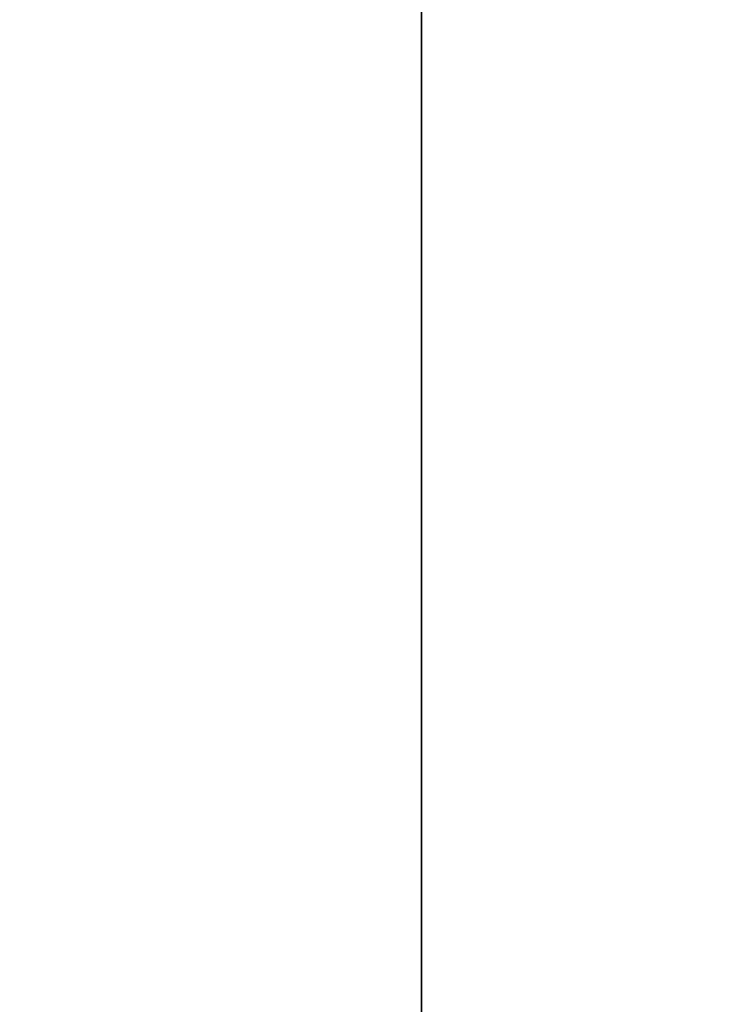
# Model space of a CAD drawing. Units: millimetres. Extents: x -2810 to 2651, y -1427 to 2651.
# Drawn here: x -2112 to -2074, y -607 to -554 of the extents above; entities that cross this region are included whole.
import ezdxf

# ---------------------------------------------------------------- set-up
doc = ezdxf.new("R2010")
doc.units = ezdxf.units.MM
doc.layers.get('0').update_dxf_attribs({"true_color": 0xff5454})

# ---------------------------------------------------------------- blocks, each defined once
blk = doc.blocks.new('Group_11')
at = {"color": 250, "true_color": 0x2e2e2e}
mesh = blk.add_polyface(dxfattribs=at)
corners = [(100, 750), (800, 50), (100, 50), (800, 750)]
mesh.append_faces([[corners[k] for k in face] for face in [(0, 1, 2), (1, 0, 3)]], dxfattribs={"vtx0": -1, "color": 250})
mesh = blk.add_polyface(dxfattribs=at)
corners = [(800, 50, 18), (100, 750, 18), (100, 50, 18)]
mesh.append_faces([[corners[k] for k in face] for face in [(0, 1, 2)]], dxfattribs={"color": 250})
mesh = blk.add_polyface(dxfattribs=at)
corners = [(800, 750, 18), (100, 750, 18), (800, 50, 18)]
mesh.append_faces([[corners[k] for k in face] for face in [(0, 1, 2)]], dxfattribs={"color": 250})
blk = doc.blocks.new('Group_28')
at = {"color": 8, "true_color": 0x64777b}
for p, q in [((660, 40), (660, 660)), ((660, 40, -40), (660, 660, -40))]:
    blk.add_line(p, q, dxfattribs=at)
mesh = blk.add_polyface(dxfattribs=at)
corners = [(0, 0), (40, 40), (0, 700), (700, 0), (660, 40), (660, 660), (40, 660), (700, 700)]
mesh.append_faces([[corners[k] for k in face] for face in [(0, 1, 2), (1, 3, 4), (4, 3, 5), (2, 6, 7), (6, 2, 1), (7, 5, 3)]], dxfattribs={"vtx0": -1, "vtx1": -1, "color": 8})
mesh.append_faces([[corners[k] for k in face] for face in [(1, 0, 3), (7, 6, 5)]], dxfattribs={"vtx0": -1, "vtx2": -1, "color": 8})
mesh = blk.add_polyface(dxfattribs=at)
corners = [(0, 700, -40), (40, 660, -40), (40, 40, -40), (700, 700, -40), (660, 660, -40), (700, 0, -40), (0, 0, -40), (660, 40, -40)]
mesh.append_faces([[corners[k] for k in face] for face in [(1, 3, 4), (6, 2, 5)]], dxfattribs={"vtx0": -1, "vtx1": -1, "color": 8})
mesh.append_faces([[corners[k] for k in face] for face in [(0, 1, 2), (1, 0, 3), (4, 3, 5), (2, 6, 0), (5, 2, 7), (5, 7, 4)]], dxfattribs={"vtx0": -1, "vtx2": -1, "color": 8})
mesh = blk.add_polyface(dxfattribs=at)
corners = [(660, 660), (660, 40, -40), (660, 40), (660, 660, -40)]
mesh.append_faces([[corners[k] for k in face] for face in [(0, 1, 2), (1, 0, 3)]], dxfattribs={"vtx0": -1, "color": 8})
blk = doc.blocks.new('f051-6849-f2c9-04e3_2')
for name, p in [('Group_11', (-354.633, -3400.218, 572.834)), ('Group_28', (-254.633, -3350.218, 572.834))]:
    blk.add_blockref(name, p)
blk = doc.blocks.new('Group_17')
blk.add_blockref('f051-6849-f2c9-04e3_2', (314.628, 3996.086, 91.156))

msp = doc.modelspace()

# ---------------------------------------------------------------- block references
msp.add_blockref('Group_17', (-2810.185, -1345.868, -91.03))

doc.saveas('drawing.dxf')
